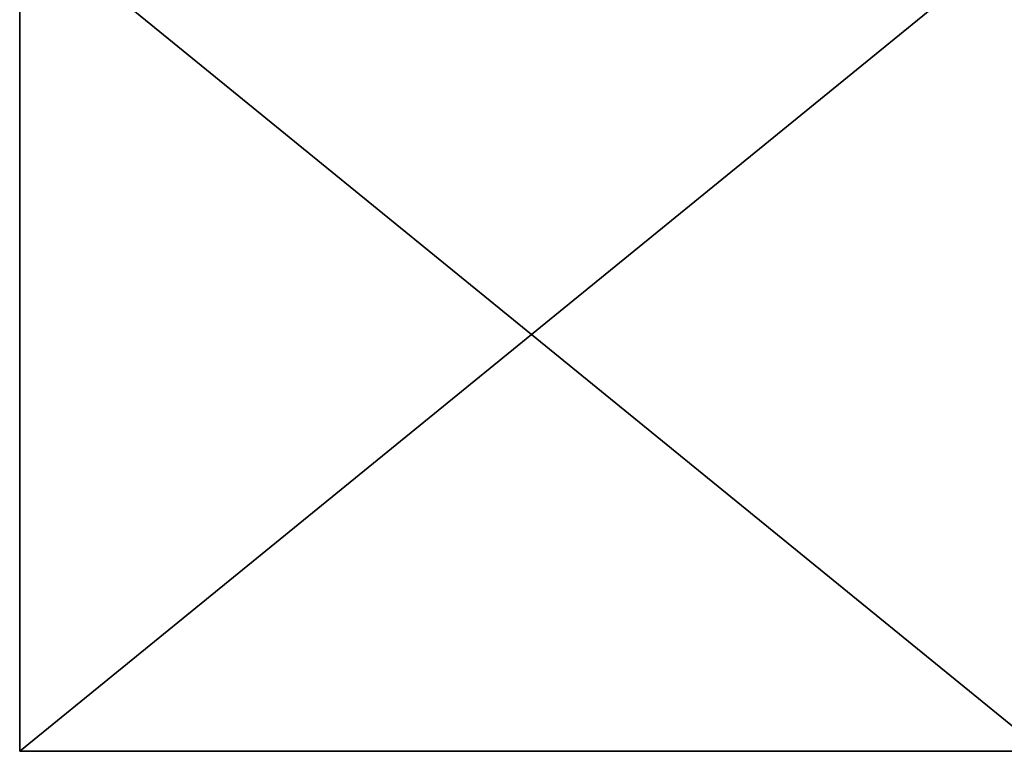
# Model space of a CAD drawing. Extents: x -3078 to 3078, y -40 to 707.
# Drawn here: x -506 to -499, y 19 to 23 of the extents above; entities that cross this region are included whole.
import ezdxf

# ---------------------------------------------------------------- set-up
doc = ezdxf.new("R2010")
doc.units = 0
doc.layers.get('0').update_dxf_attribs({"color": 13, "linetype": 'CONTINUOUS'})
doc.layers.add('KRB', color=36, linetype='CONTINUOUS')
doc.layers.add('RAMEK', color=134, linetype='CONTINUOUS')

# ---------------------------------------------------------------- blocks, each defined once
blk = doc.blocks.new('SKUPINA_116')
for p, q in [((4.5, 55.7, 40.2472), (4.5, 61, 40.2472)), ((4.5, 55.7, 47.7528), (4.5, 61, 47.7528)), ((4.5, 55.7, 40.2472), (4.5, 55.7, 47.7528)), ((4.5, 55.7, 40.2472), (11, 55.7, 36.5)), ((4.5, 55.7, 47.7528), (11, 55.7, 51.5))]:
    blk.add_line(p, q)
mesh = blk.add_polyface()
corners = [(11, 61, 36.5), (4.5, 55.7, 40.2472), (4.5, 61, 40.2472), (11, 55.7, 36.5)]
mesh.append_faces([[corners[k] for k in face] for face in [(0, 1, 2), (1, 0, 3)]], dxfattribs={"vtx0": -1})
mesh = blk.add_polyface()
corners = [(4.5, 61, 47.7528), (4.5, 55.7, 40.2472), (4.5, 55.7, 47.7528), (4.5, 61, 40.2472)]
mesh.append_faces([[corners[k] for k in face] for face in [(0, 1, 2), (1, 0, 3)]], dxfattribs={"vtx0": -1})
mesh = blk.add_polyface()
corners = [(11, 55.7, 51.5), (4.5, 61, 47.7528), (4.5, 55.7, 47.7528), (11, 61, 51.5)]
mesh.append_faces([[corners[k] for k in face] for face in [(0, 1, 2), (1, 0, 3)]], dxfattribs={"vtx0": -1})
mesh = blk.add_polyface()
corners = [(17.5, 55.7, 40.2472), (4.5, 55.7, 40.2472), (11, 55.7, 36.5), (17.5, 55.7, 47.7528), (4.5, 55.7, 47.7528), (11, 55.7, 51.5)]
mesh.append_faces([[corners[k] for k in face] for face in [(0, 1, 2), (4, 3, 5)]], dxfattribs={"vtx0": -1})
mesh.append_faces([[corners[k] for k in face] for face in [(1, 3, 4)]], dxfattribs={"vtx0": -1, "vtx1": -1})
mesh.append_faces([[corners[k] for k in face] for face in [(1, 0, 3)]], dxfattribs={"vtx0": -1, "vtx2": -1})
blk = doc.blocks.new('HEATT3GL8850')
at = {"layer": 'RAMEK', "color": 250}
blk.add_blockref('SKUPINA_116', (82, -37.9905, 856), dxfattribs=at)
blk = doc.blocks.new('HEATT3GL885001')
at = {"layer": 'KRB', "color": 250, "extrusion": (0, 1, 0), "rotation": 180}
blk.add_blockref('HEATT3GL8850', (592, -1, -355), dxfattribs=at)

msp = doc.modelspace()

# ---------------------------------------------------------------- block references
at = {"extrusion": (0, -1, 0)}
msp.add_blockref('HEATT3GL885001', (0, 354.9992), dxfattribs=at)

doc.saveas('drawing.dxf')
